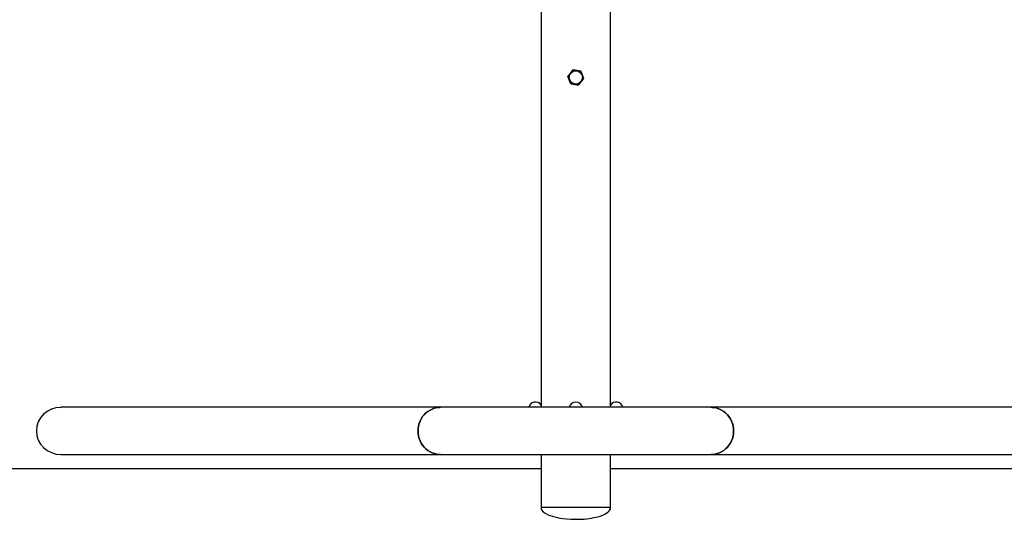
# Model space of a CAD drawing. Units: millimetres. Extents: x -4534 to 4839, y -3372 to 2529.
# Drawn here: x -686 to 572, y -101 to 538 of the extents above; entities that cross this region are included whole.
import ezdxf

# ---------------------------------------------------------------- set-up
doc = ezdxf.new("R2010")
doc.units = ezdxf.units.MM
doc.layers.add('Opvangzone', color=7, linetype='Continuous', true_color=0x00a19a)
doc.layers.add('Toestel 2D', color=7, linetype='Continuous', lineweight=20)

# ---------------------------------------------------------------- blocks, each defined once
blk = doc.blocks.new('SPK-13218')
at = {"layer": 'Opvangzone', "linetype": 'Continuous', "lineweight": 25}
for p, q in [((-2975.5, -35.8), (-19.9, -35.8)), ((69, -35.8), (3024.5, -35.8))]:
    blk.add_line(p, q, dxfattribs=at)
at = {"layer": 'Toestel 2D', "linetype": 'Continuous', "lineweight": 25}
for p, q in [((-19.9, 2386.1), (-19.9, 42.4)), ((69, 42.4), (69, 2386.1)), ((17.5, 469.8), (14.2, 465.8)), ((18, 456.1), (23.2, 455.3)), ((28.3, 454.5), (31.5, 458.6)), ((31.5, 458.6), (34.8, 462.7)), ((-148.2, 42.4), (-633.3, 42.4)), ((197.2, 42.4), (-148.2, 42.4)), ((682.3, 42.4), (197.2, 42.4)), ((-633.3, -17.9), (-148.2, -17.9)), ((-148.2, -17.9), (197.2, -17.9)), ((-19.9, -17.9), (-19.9, -85.8)), ((69, -85.8), (69, -17.9)), ((197.2, -17.9), (682.3, -17.9)), ((69, -85.8), (-19.9, -85.8)), ((69, -85.8), (-19.9, -85.8)), ((25, -100.8), (24.1, -100.8))]:
    blk.add_line(p, q, dxfattribs=at)
at = {"layer": 'Toestel 2D', "linetype": 'Continuous', "lineweight": 25, "flags": 128}
for points in [[(16.1, 460.9), (14.7, 464.6), (14.2, 465.8)], [(20.7, 473.9), (19.1, 471.9), (17.5, 469.8)], [(25.8, 473.1), (25.5, 473.2), (23.1, 473.5), (20.7, 473.9)], [(31, 472.3), (28.5, 472.7), (25.8, 473.1)], [(32.9, 467.5), (31.4, 471.2), (31, 472.3)], [(34.8, 462.7), (33.4, 466.2), (32.9, 467.5)], [(18, 456.1), (16.6, 459.7), (16.1, 460.9)], [(23.2, 455.3), (23.5, 455.3), (25.9, 454.9), (28.3, 454.5)], [(-177.1, 12.2), (-177, 15.5), (-176.4, 18.7), (-175.6, 21.8), (-174.4, 24.9), (-173, 27.7), (-171.2, 30.5), (-169.2, 32.9), (-166.9, 35.2), (-164.4, 37.2), (-161.7, 38.8), (-158.9, 40.2), (-155.9, 41.3), (-152.9, 42), (-149.8, 42.3), (-148.2, 42.4)], [(-148.2, 42.4), (-149.8, 42.3), (-152.9, 42), (-155.9, 41.3), (-158.9, 40.2), (-161.7, 38.8), (-164.4, 37.2), (-166.9, 35.2), (-169.2, 32.9), (-171.2, 30.5), (-173, 27.7), (-174.4, 24.9), (-175.6, 21.8), (-176.4, 18.7), (-177, 15.5), (-177.1, 12.2), (-177, 8.9), (-176.4, 5.7), (-175.6, 2.6), (-174.4, -0.5), (-173, -3.3), (-171.2, -6), (-169.2, -8.5), (-166.9, -10.8), (-164.4, -12.8), (-161.7, -14.4), (-158.9, -15.8), (-155.9, -16.8), (-152.9, -17.5), (-149.8, -17.9), (-148.2, -17.9)], [(197.2, 42.4), (198.8, 42.3), (201.9, 42), (204.9, 41.3), (207.9, 40.2), (210.7, 38.8), (213.4, 37.2), (215.9, 35.2), (218.2, 32.9), (220.2, 30.5), (222, 27.7), (223.5, 24.9), (224.6, 21.8), (225.4, 18.7), (226, 15.5), (226.1, 12.2), (226, 8.9), (225.4, 5.7), (224.6, 2.6), (223.5, -0.5), (222, -3.3), (220.2, -6), (218.2, -8.5), (215.9, -10.8), (213.4, -12.8), (210.7, -14.4), (207.9, -15.8), (204.9, -16.8), (201.9, -17.5), (198.8, -17.9), (197.2, -17.9)], [(226.1, 12.2), (226, 15.5), (225.4, 18.7), (224.6, 21.8), (223.5, 24.9), (222, 27.7), (220.2, 30.5), (218.2, 32.9), (215.9, 35.2), (213.4, 37.2), (210.7, 38.8), (207.9, 40.2), (204.9, 41.3), (201.9, 42), (198.8, 42.3), (197.2, 42.4)], [(-148.2, -17.9), (-149.8, -17.9), (-152.9, -17.5), (-155.9, -16.8), (-158.9, -15.8), (-161.7, -14.4), (-164.4, -12.8), (-166.9, -10.8), (-169.2, -8.5), (-171.2, -6), (-173, -3.3), (-174.4, -0.5), (-175.6, 2.6), (-176.4, 5.7), (-177, 8.9), (-177.1, 12.2)], [(197.2, -17.9), (198.8, -17.9), (201.9, -17.5), (204.9, -16.8), (207.9, -15.8), (210.7, -14.4), (213.4, -12.8), (215.9, -10.8), (218.2, -8.5), (220.2, -6), (222, -3.3), (223.5, -0.5), (224.6, 2.6), (225.4, 5.7), (226, 8.9), (226.1, 12.2)], [(-19.9, -85.8), (-19.7, -87.3), (-19.2, -88.6), (-17.1, -91.1), (-14.5, -93), (-11.8, -94.5), (-8.7, -95.8), (-5.6, -96.9), (-2.3, -97.8), (1, -98.6), (4.2, -99.2), (8.1, -99.8), (12.8, -100.3), (18.2, -100.7), (24.1, -100.8)], [(25, -100.8), (30.4, -100.7), (35, -100.4), (38.7, -100), (41.5, -99.7), (44.5, -99.2), (47.7, -98.6), (50.2, -98.1), (52.6, -97.5), (55.6, -96.6), (59, -95.3), (62.6, -93.6), (65.8, -91.4), (67.1, -90.1), (68.1, -88.7), (68.7, -87.3), (69, -85.8)]]:
    blk.add_lwpolyline(points, dxfattribs=at)
at = {"layer": 'Toestel 2D', "linetype": 'Continuous', "lineweight": 25}
for radius in [8.75, 8.5]:
    blk.add_circle((24.5, 464.2), radius, dxfattribs=at)
for centre, radius, start, end in [((24.5, 464.2), 9, 141.4124, 201.4124), ((24.5, 464.2), 9, 81.4124, 141.4124), ((24.5, 464.2), 9, 21.4124, 81.4124), ((24.5, 464.2), 9, 321.4124, 21.4124), ((24.5, 464.2), 9, 201.4124, 261.4124), ((24.5, 464.2), 9, 261.4124, 321.4124), ((-27.2, 40.7), 8.5, 31.4448, 168.8068), ((24.5, 40.7), 8.5, 11.1932, 168.8068), ((76.2, 40.7), 8.5, 11.1932, 148.5552)]:
    blk.add_arc(centre, radius, start, end, dxfattribs=at)
for start_param, end_param in [(4.712389, 6.283185), (0, 1.570796)]:
    blk.add_ellipse((-633.3, 12.2), major_axis=(-31.4, 0), ratio=0.95943, start_param=start_param, end_param=end_param, dxfattribs=at)

msp = doc.modelspace()

# ---------------------------------------------------------------- block references
msp.add_blockref('SPK-13218', (0, 0))

doc.saveas('drawing.dxf')
